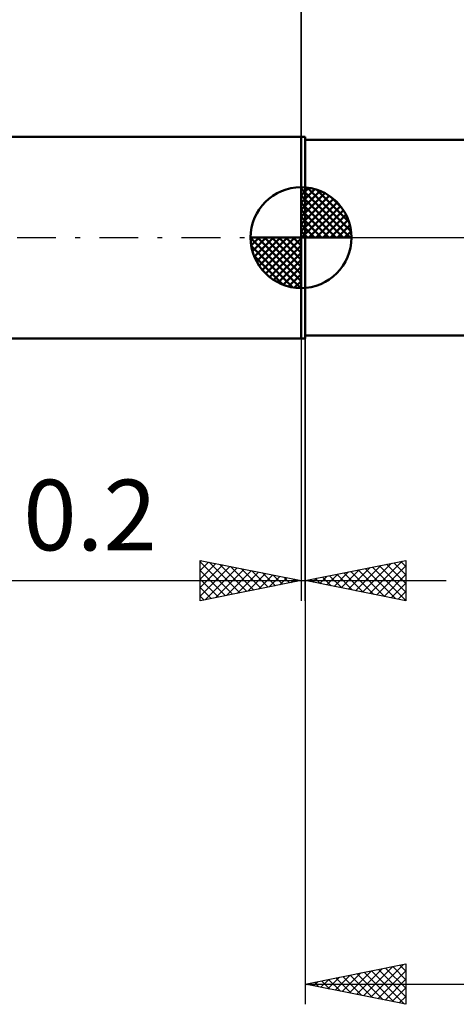
# Model space of a CAD drawing. Units: millimetres. Extents: x -62 to 81, y -39 to 42.
# Drawn here: x -14 to 8, y -38 to 11 of the extents above; entities that cross this region are included whole.
import ezdxf
from ezdxf.enums import TextEntityAlignment as Align

# ---------------------------------------------------------------- set-up
doc = ezdxf.new("R2010")
doc.units = ezdxf.units.MM
doc.header["$LTSCALE"] = 4.8
doc.linetypes.add('LONGDASH_DASH', pattern=[0.85, 0.4, -0.2, 0.05, -0.2])
for name, color, linetype in [('1', 4, 'CONTINUOUS'), ('2', 7, 'CONTINUOUS'), ('4', 2, 'LONGDASH_DASH'), ('NOCUT', 7, 'CONTINUOUS'), ('SK1', 4, 'CONTINUOUS'), ('SK2', 7, 'CONTINUOUS'), ('SK4', 2, 'LONGDASH_DASH')]:
    doc.layers.add(name, color=color, linetype=linetype)
doc.styles.get("Standard").update_dxf_attribs({"font": 'Monospac821 BT'})

msp = doc.modelspace()

# ---------------------------------------------------------------- linework, layer by layer
at = {"layer": '1', "color": 4, "linetype": 'CONTINUOUS', "lineweight": 50}
for p, q in [((0, 5), (0.2, 5)), ((0, -5), (0, 5)), ((0.2, -5), (0.2, 5)), ((0.2, 4.85), (12.22, 4.85)), ((0.2, -4.85), (13.343, -4.85)), ((0, -5), (0.2, -5))]:
    msp.add_line(p, q, dxfattribs=at)
at = {"layer": '2', "color": 7, "linetype": 'CONTINUOUS', "lineweight": 25}
for p, q in [((0, 0), (0, 28)), ((0.2, -4.85), (0.2, -38)), ((0, -5), (0, -18)), ((0.2, -18), (0.2, -5)), ((-5, -18), (-5, -16)), ((-5, -16), (0, -17)), ((-5, -16.073), (-4.939, -16.012)), ((-5, -16.073), (-3.394, -17.679)), ((-5, -16.497), (-4.586, -16.083)), ((-4.561, -16.088), (-3.041, -17.608)), ((0.2, -17), (5.2, -16)), ((3.407, -17.641), (5.011, -16.038)), ((4.952, -16.05), (5.2, -16.297)), ((5.2, -16), (5.2, -18)), ((-5, -16.922), (-4.232, -16.154)), ((-5, -17.346), (-3.879, -16.224)), ((-5, -17.77), (-3.525, -16.295)), ((-5, -16.497), (-3.748, -17.75)), ((-4.757, -17.951), (-3.171, -16.366)), ((-4.227, -17.845), (-2.818, -16.436)), ((-4.031, -16.194), (-2.687, -17.537)), ((-3.696, -17.739), (-2.464, -16.507)), ((-3.5, -16.3), (-2.333, -17.467)), ((-3.166, -17.633), (-2.111, -16.578)), ((-2.97, -16.406), (-1.98, -17.396)), ((-2.44, -16.512), (-1.626, -17.325)), ((1.639, -17.288), (2.359, -16.568)), ((1.993, -17.359), (2.89, -16.462)), ((2.347, -17.429), (3.42, -16.356)), ((2.477, -16.545), (3.616, -17.683)), ((2.7, -17.5), (3.95, -16.25)), ((2.831, -16.474), (4.146, -17.789)), ((3.054, -17.571), (4.481, -16.144)), ((3.185, -16.403), (4.677, -17.895)), ((3.538, -16.332), (5.2, -17.994)), ((3.761, -17.712), (5.2, -16.273)), ((3.892, -16.262), (5.2, -17.57)), ((4.245, -16.191), (5.2, -17.146)), ((4.599, -16.12), (5.2, -16.722)), ((-15.925, -17), (7.2, -17)), ((-5, -16.922), (-4.101, -17.82)), ((0, -17), (-5, -18)), ((-2.636, -17.527), (-1.757, -16.649)), ((-2.105, -17.421), (-1.404, -16.719)), ((-1.909, -16.618), (-1.273, -17.255)), ((-1.575, -17.315), (-1.05, -16.79)), ((-1.379, -16.724), (-0.919, -17.184)), ((-1.045, -17.209), (-0.697, -16.861)), ((-0.849, -16.83), (-0.566, -17.113)), ((-0.514, -17.103), (-0.343, -16.931)), ((-0.318, -16.936), (-0.212, -17.042)), ((5.2, -18), (0.2, -17)), ((0.225, -17.005), (0.238, -16.992)), ((0.356, -16.969), (0.434, -17.047)), ((0.579, -17.076), (0.768, -16.886)), ((0.71, -16.898), (0.964, -17.153)), ((0.932, -17.146), (1.299, -16.78)), ((1.063, -16.827), (1.495, -17.259)), ((1.286, -17.217), (1.829, -16.674)), ((1.417, -16.757), (2.025, -17.365)), ((1.77, -16.686), (2.555, -17.471)), ((2.124, -16.615), (3.086, -17.577)), ((4.114, -17.783), (5.2, -16.697)), ((-5, -17.346), (-4.455, -17.891)), ((4.468, -17.854), (5.2, -17.122)), ((4.821, -17.924), (5.2, -17.546)), ((-5, -17.77), (-4.808, -17.962)), ((5.175, -17.995), (5.2, -17.97)), ((0.2, -37), (5.2, -36)), ((3.457, -37.651), (5.085, -36.023)), ((4.903, -36.059), (5.2, -36.357)), ((5.2, -36), (5.2, -38)), ((1.689, -37.298), (2.434, -36.553)), ((2.043, -37.369), (2.964, -36.447)), ((2.396, -37.439), (3.494, -36.341)), ((2.428, -36.554), (3.542, -37.668)), ((2.75, -37.51), (4.025, -36.235)), ((2.781, -36.484), (4.072, -37.774)), ((3.103, -37.581), (4.555, -36.129)), ((3.135, -36.413), (4.602, -37.88)), ((3.488, -36.342), (5.133, -37.987)), ((3.81, -37.722), (5.2, -36.333)), ((3.842, -36.272), (5.2, -37.63)), ((4.196, -36.201), (5.2, -37.205)), ((4.549, -36.13), (5.2, -36.781)), ((0.2, -37), (30.2, -37)), ((5.2, -38), (0.2, -37)), ((0.275, -37.015), (0.312, -36.978)), ((0.306, -36.979), (0.36, -37.032)), ((0.628, -37.086), (0.843, -36.871)), ((0.66, -36.908), (0.89, -37.138)), ((0.982, -37.156), (1.373, -36.765)), ((1.014, -36.837), (1.42, -37.244)), ((1.336, -37.227), (1.903, -36.659)), ((1.367, -36.767), (1.951, -37.35)), ((1.721, -36.696), (2.481, -37.456)), ((2.074, -36.625), (3.011, -37.562)), ((4.164, -37.793), (5.2, -36.757)), ((4.518, -37.864), (5.2, -37.181)), ((4.871, -37.934), (5.2, -37.605))]:
    msp.add_line(p, q, dxfattribs=at)
at = {"layer": '4', "color": 2, "linetype": 'LONGDASH_DASH', "lineweight": 25}
msp.add_line((0, 0), (30.2, 0), dxfattribs=at)
at = {"layer": 'NOCUT', "color": 7, "linetype": 'CONTINUOUS', "lineweight": 25}
for p, q in [((0, 0), (0, 5)), ((0, 5), (0.2, 5)), ((15.2, 4.85), (0.2, 4.85)), ((0.2, 0), (0, 0)), ((0.2, 0), (15.21, 0))]:
    msp.add_line(p, q, dxfattribs=at)
at = {"layer": 'SK1', "color": 4, "linetype": 'CONTINUOUS', "lineweight": 50}
for p, q in [((0, 5), (-44.3, 5)), ((0, 0), (0, 2.5)), ((0, 2.435), (0.063, 2.498)), ((0, 2.081), (0.387, 2.469)), ((0.308, 2.481), (2.481, 0.308)), ((0, 2.435), (2.435, 0)), ((0, 1.728), (0.677, 2.405)), ((0, 1.374), (0.941, 2.315)), ((0, 1.021), (1.182, 2.202)), ((0, 2.081), (2.081, 0)), ((0, 0.667), (1.401, 2.069)), ((0.761, 2.381), (2.381, 0.761)), ((1.486, 2.01), (2.01, 1.486)), ((0, 0.314), (1.604, 1.917)), ((0, 1.728), (1.728, 0)), ((0.04, 0), (1.787, 1.747)), ((0.393, 0), (1.953, 1.559)), ((0, 1.374), (1.374, 0)), ((0, 1.021), (1.021, 0)), ((0.747, 0), (2.101, 1.354)), ((1.101, 0), (2.229, 1.129)), ((0, 0.667), (0.667, 0)), ((1.454, 0), (2.338, 0.884)), ((1.808, 0), (2.423, 0.615)), ((0, 0), (-2.5, 0)), ((-2.498, -0.063), (-2.435, 0)), ((-2.469, -0.387), (-2.081, 0)), ((-2.405, -0.677), (-1.728, 0)), ((-2.315, -0.941), (-1.374, 0)), ((-2.202, -1.182), (-1.021, 0)), ((-2.161, 0), (0, -2.161)), ((-2.069, -1.401), (-0.667, 0)), ((-1.917, -1.604), (-0.314, 0)), ((-1.808, 0), (0, -1.808)), ((-1.454, 0), (0, -1.454)), ((-1.101, 0), (0, -1.101)), ((-0.747, 0), (0, -0.747)), ((-0.393, 0), (0, -0.393)), ((-0.04, 0), (0, -0.04)), ((0, 0.314), (0.314, 0)), ((0, 0), (2.5, 0)), ((0, -2.5), (0, 0)), ((2.161, 0), (2.479, 0.318)), ((-2.5, -0.015), (-0.015, -2.5)), ((-2.466, -0.402), (-0.402, -2.466)), ((-1.747, -1.787), (0, -0.04)), ((-1.559, -1.953), (0, -0.393)), ((-2.337, -0.884), (-0.884, -2.337)), ((-1.354, -2.101), (0, -0.747)), ((-1.129, -2.229), (0, -1.101)), ((-0.884, -2.338), (0, -1.454)), ((-0.615, -2.423), (0, -1.808)), ((-0.318, -2.479), (0, -2.161)), ((-44.3, -5), (0, -5))]:
    msp.add_line(p, q, dxfattribs=at)
for start, end in [(90, 180), (0, 90), (180, 270), (270, 0)]:
    msp.add_arc((0, 0), 2.5, start, end, dxfattribs=at)
at = {"layer": 'SK2', "color": 7, "linetype": 'CONTINUOUS', "lineweight": 25}
msp.add_line((0, 18), (0, 5), dxfattribs=at)
at = {"layer": 'SK4', "color": 2, "linetype": 'LONGDASH_DASH', "lineweight": 25}
msp.add_line((-50.8, 0), (36.2, 0), dxfattribs=at)

# ---------------------------------------------------------------- texts
at = {"layer": '2', "color": 7, "linetype": 'CONTINUOUS', "lineweight": 25}
msp.add_text('0.2', height=3.5, dxfattribs=at).set_placement((-10.463, -15.5), align=Align.CENTER)

doc.saveas('drawing.dxf')
